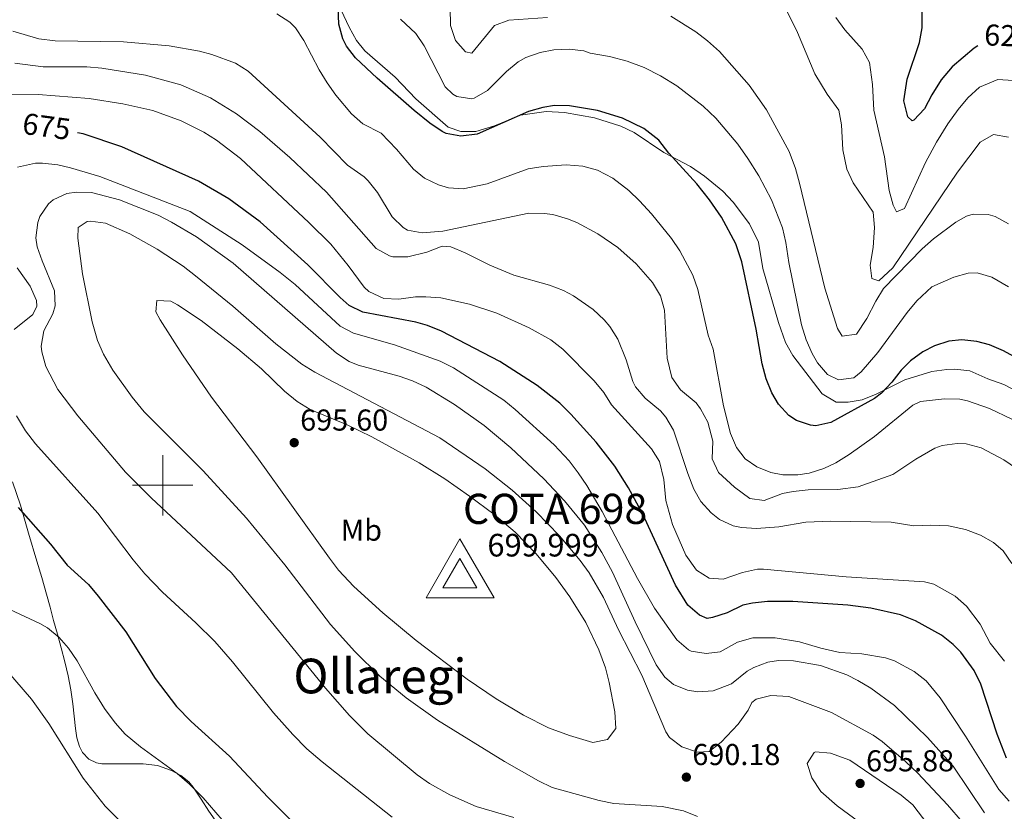
# Model space of a CAD drawing. Units: metres. Extents: x 609453 to 613956, y 4761302 to 4764345.
# Drawn here: x 611453 to 611779, y 4761892 to 4762154 of the extents above; entities that cross this region are included whole.
import ezdxf
from ezdxf.enums import TextEntityAlignment as Align

# ---------------------------------------------------------------- set-up
doc = ezdxf.new("R2010")
doc.units = ezdxf.units.M
doc.header["$MEASUREMENT"] = 0
doc.linetypes.add('DGN Style 3', pattern=[1147.6976, 819.784, -327.9136])
for name, color, linetype, lineweight in [('Nivel 21', 7, 'Continuous', 0), ('Nivel 36', 7, 'Continuous', 0), ('Nivel 37', 7, 'Continuous', 0), ('Nivel 4', 7, 'Continuous', 0), ('Nivel 40', 7, 'Continuous', 0), ('Nivel 41', 7, 'Continuous', 0), ('Nivel 45', 7, 'Continuous', 0), ('Nivel 5', 7, 'Continuous', 0), ('Nivel 61', 7, 'Continuous', 0), ('Nivel 63', 7, 'Continuous', 0), ('Nivel 7', 7, 'Continuous', 0), ('Nivel 8', 7, 'Continuous', 0)]:
    doc.layers.add(name, color=color, linetype=linetype, lineweight=lineweight)
doc.styles.add('Style-arial', font='arial.shx', dxfattribs={"bigfont": 'arialbig.shx'})
doc.styles.add('Style-Arial Narrow', font='txt')
doc.styles.add('Style-Helvetica-Narrow-Oblique', font='txt')
doc.styles.add('Style-Times New Roman', font='txt')

# ---------------------------------------------------------------- blocks, each defined once
blk = doc.blocks.new('5VROI')
at = {"layer": 'Nivel 8', "color": 250, "linetype": 'Continuous', "lineweight": 0}
for points in [[(111.18, -65), (-113.82, -65), (-1.94, 130)], [(-1.94, 65), (54.31, -32.5), (-58.19, -32.5)]]:
    blk.add_3dface(points, dxfattribs=at)
blk = doc.blocks.new('5PATER')
at = {"layer": 'Nivel 7', "linetype": 'Continuous', "lineweight": 0}
h = blk.add_hatch(color=250, dxfattribs=at)
edge = h.paths.add_edge_path()
edge.add_ellipse((0, 0), major_axis=(-11, -11.1), ratio=0.999422, start_angle=0, end_angle=360)

msp = doc.modelspace()

# ---------------------------------------------------------------- linework, layer by layer
at = {"layer": 'Nivel 21', "color": 250, "linetype": 'DGN Style 3', "lineweight": 0}
msp.add_polyline3d([(611556.28, 4762163.48, 650.49), (611561.77, 4762151.82, 649.03), (611564.22, 4762147.49, 648.9), (611566.9, 4762143.96, 649.04), (611576.98, 4762135.32, 648.86), (611583.86, 4762128.05, 649.12), (611594.54, 4762118.76, 649.12), (611598.7, 4762117.32, 649.39), (611603.7, 4762117.24, 649.64), (611609.87, 4762119.1, 649.94), (611618.54, 4762122.68, 650.02), (611627.02, 4762123.88, 650.38), (611633.14, 4762123.56, 650.58), (611642.98, 4762121.84, 650.66), (611651.79, 4762119.09, 650.67), (611656.18, 4762116.92, 650.68), (611665.98, 4762110.36, 650.32), (611674.8, 4762105.66, 649.41), (611679.52, 4762102.52, 649.03), (611685.54, 4762097.48, 648.54), (611688.95, 4762093.84, 648.32), (611694.32, 4762086.66, 647.95), (611697.34, 4762080.6, 647.71), (611698.82, 4762071.88, 647.91), (611703.97, 4762053.96, 647.44), (611706.3, 4762047.32, 647.2), (611708.78, 4762042.98, 646.84), (611718.46, 4762030.36, 646.89), (611723.06, 4762027.56, 647.71), (611727.06, 4762027.56, 648.58), (611731.74, 4762028.28, 649.32), (611736.35, 4762030.19, 649.6), (611745.78, 4762034.92, 651.29), (611754.78, 4762037.72, 652.08), (611759.73, 4762038.36, 652.46), (611762.42, 4762038.44, 652.42), (611767.38, 4762037.98, 652.5), (611773.38, 4762035.24, 652.69), (611778.62, 4762033.4, 652.59), (611783.04, 4762031.06, 652.58)], dxfattribs=at)
at = {"layer": 'Nivel 36', "color": 92, "linetype": 'Continuous', "lineweight": 0}
for points in [[(611483.64, 4761907.69, 669.29), (611479.86, 4761907.69, 668.64), (611478.05, 4761907.95, 668.49), (611475.52, 4761909.23, 668.4), (611473.46, 4761911.41, 668.49), (611472.4, 4761913.35, 668.69), (611471.53, 4761916.32, 669.07), (611471.09, 4761919.39, 669.39), (611470.67, 4761923.46, 669.55), (611470.2, 4761927.52, 669.77), (611469.51, 4761932.16, 670.34), (611468.65, 4761936.78, 670.91), (611467.53, 4761941.44, 671.4), (611466.33, 4761946.06, 671.89), (611465.08, 4761950.63, 672.57), (611463.83, 4761955.21, 673.25), (611462.66, 4761959.55, 673.6), (611461.48, 4761963.88, 673.82), (611459.88, 4761969.4, 673.9), (611458.25, 4761974.89, 674.05), (611455.54, 4761984.16, 675.21), (611452.84, 4761993.39, 676.48), (611450.22, 4762001.15, 677.17)], [(611518.16, 4761887.86, 671.8), (611515.27, 4761892, 671.82), (611512.71, 4761895.96, 671.58), (611510.1, 4761899.93, 671.29), (611508.63, 4761901.68, 671.26), (611505.98, 4761903.84, 671.28), (611502.92, 4761905.5, 671.21), (611498.27, 4761907.11, 670.76), (611493.51, 4761907.69, 670.25), (611490.48, 4761907.69, 670.09), (611483.64, 4761907.69, 669.29)]]:
    msp.add_polyline3d(points, dxfattribs=at)
at = {"layer": 'Nivel 4', "color": 36, "linetype": 'Continuous', "lineweight": 30, "flags": 128}
for points, elevation in [([(611634.78, 4762125.8), (611629.78, 4762125.84), (611625.94, 4762125.24), (611621.11, 4762123.87), (611604.18, 4762116.44), (611598.78, 4762115.72), (611593.88, 4762116.61), (611592.58, 4762117.24), (611588.42, 4762120.05), (611583.28, 4762124.25), (611571.05, 4762134.96), (611563.86, 4762141.64), (611560.85, 4762145.61), (611559.7, 4762148.04), (611558.35, 4762152.88), (611557.5, 4762171.9)], 650), ([(611770.06, 4762145.66), (611768.81, 4762144.87), (611761.54, 4762138.75), (611757.82, 4762134.43), (611754.74, 4762129.4), (611752.38, 4762124.76), (611748.78, 4762121), (611748.3, 4762120.84), (611746.86, 4762122.12), (611745.46, 4762127.4), (611746.62, 4762134.6), (611750.74, 4762146.76), (611751.62, 4762151.68), (611751.61, 4762157.01)], 625), ([(611781.94, 4762042.74), (611778.54, 4762044.6), (611773.89, 4762046.5), (611769.7, 4762047.64), (611764.7, 4762048.17), (611760.42, 4762047.72), (611755.67, 4762046.23), (611751.82, 4762044.2), (611747.74, 4762041.23), (611744.58, 4762038.2), (611741.58, 4762034.2), (611738.12, 4762030.54), (611735.74, 4762028.76), (611721.34, 4762020.76), (611716.4, 4762019.73), (611714.58, 4762019.88), (611709.9, 4762021.42), (611707.46, 4762023.16), (611704.01, 4762026.93), (611701.78, 4762030.68), (611699.85, 4762035.29), (611698.53, 4762040.23), (611696.62, 4762051.8), (611691.86, 4762074.04), (611689.82, 4762080.04), (611685.06, 4762088.83), (611681.1, 4762094.6), (611676.9, 4762099.96), (611667.7, 4762110.04), (611664.34, 4762114.36), (611659.34, 4762118.28), (611652.3, 4762121.72), (611644.06, 4762124.2), (611634.78, 4762125.8)], 650), ([(611779.5, 4761909.56), (611776.42, 4761917.48), (611771.02, 4761934.12), (611768.75, 4761938.55), (611764.35, 4761944.69), (611761.9, 4761947.24), (611757.95, 4761950.34), (611749.4, 4761955.11), (611744.38, 4761957.08), (611734.59, 4761959.29), (611726.98, 4761960.28), (611708.78, 4761961.48), (611700.3, 4761961.48), (611695.33, 4761960.95), (611692.22, 4761960.2), (611686.94, 4761957.72), (611682.12, 4761956.13), (611680.38, 4761955.88), (611677.82, 4761956.92), (611673.99, 4761960.27), (611669.83, 4761966.86), (611659.01, 4761990.38), (611654.31, 4761999.2), (611649.71, 4762006.36), (611643.56, 4762014.24), (611635.2, 4762023.61), (611631.5, 4762027.19), (611624.06, 4762033.12), (611611.7, 4762041.08), (611592.34, 4762051.08), (611587.7, 4762052.96), (611583.86, 4762054.04), (611566.26, 4762057.4), (611561.76, 4762059.58), (611558.78, 4762062.2), (611548.01, 4762073.05), (611532.27, 4762087.29), (611521.9, 4762095), (611511.78, 4762100.76), (611486.46, 4762112.16), (611473.68, 4762116.47), (611471.74, 4762116.88)], 675), ([(611452.12, 4761992.58), (611462.82, 4761980.52), (611468.34, 4761973.56), (611475.34, 4761967.08), (611478.6, 4761963.27), (611487.73, 4761951.36), (611497.5, 4761935.96), (611504.6, 4761926.62), (611509.42, 4761921.73), (611522.06, 4761910.2), (611534.78, 4761896.6), (611549.39, 4761881.99)], 675)]:
    msp.add_lwpolyline(points, dxfattribs=dict(at, elevation=elevation))
at = {"layer": 'Nivel 5', "color": 36, "linetype": 'Continuous', "lineweight": 0, "flags": 128}
for points, elevation in [([(611627.46, 4762155.08), (611614.62, 4762154.2), (611609.92, 4762152.45), (611602.38, 4762143.24), (611600.3, 4762143.72), (611596.93, 4762147.41), (611595.3, 4762152.36), (611594.98, 4762170.04)], 640), ([(611780.18, 4762115.39), (611775.23, 4762116.24), (611770.82, 4762113.71), (611763.26, 4762103.8), (611741.9, 4762072.04), (611737.26, 4762067.8), (611734.94, 4762068.52), (611734.38, 4762072.92), (611735.3, 4762078.84), (611735.82, 4762085.48), (611735.34, 4762090.48), (611728.7, 4762100.28), (611726.58, 4762104.8), (611725.34, 4762111.21), (611724.9, 4762119.48), (611723.95, 4762124.38), (611720.06, 4762129.64), (611715.98, 4762136.44), (611710.28, 4762150.04), (611704.94, 4762160.84)], 635), ([(611594.61, 4762098.6), (611591.3, 4762099.64), (611586.7, 4762101.84), (611583.06, 4762104.76), (611577.46, 4762111.4), (611572.38, 4762116.76), (611566.3, 4762119.8), (611562.57, 4762123.13), (611557.34, 4762129.29), (611554.45, 4762133.36), (611551.85, 4762137.68), (611546.78, 4762147.48), (611544, 4762151.6), (611542.06, 4762153.56), (611537.82, 4762156.25)], 655), ([(611780.22, 4762086.67), (611775.79, 4762089.13), (611773.46, 4762089.79), (611768.42, 4762089.88), (611766.3, 4762089.24), (611762.7, 4762087.24), (611755.34, 4762081.72), (611751.57, 4762078.43), (611738.82, 4762065.24), (611736.18, 4762061.02), (611733.3, 4762055.24), (611729.82, 4762050.12), (611725.1, 4762049.48), (611723.54, 4762051.96), (611719.32, 4762065.31), (611710.98, 4762100.17), (611709.63, 4762104.99), (611707.5, 4762110.68), (611700.02, 4762124.44), (611694.22, 4762132.6), (611684.39, 4762143.75), (611680.49, 4762147.33), (611676.62, 4762150.36), (611668.34, 4762155.56)], 640), ([(611781.7, 4762134.19), (611776.68, 4762134.51), (611770.58, 4762131.95), (611766.74, 4762128.43), (611763.51, 4762124.62), (611760.05, 4762119.8), (611756.31, 4762113.76), (611752.66, 4762106.96), (611745.74, 4762091.72), (611743.06, 4762090.6), (611742.02, 4762092.84), (611740.66, 4762097.66), (611739.1, 4762108.84), (611735.54, 4762124.36), (611735.14, 4762132.84), (611734.1, 4762140.2), (611731.75, 4762144.6), (611725.94, 4762151), (611723, 4762155.06)], 630), ([(611723.89, 4762034.94), (611720.18, 4762036.76), (611716.88, 4762040.61), (611715.14, 4762043.64), (611713.17, 4762048.23), (611711.55, 4762053.19), (611707.45, 4762073.83), (611706.46, 4762080.44), (611705.26, 4762085.29), (611701.62, 4762094.63), (611697.44, 4762102.57), (611693.78, 4762108.36), (611690.46, 4762113.08), (611683.18, 4762121.72), (611679.02, 4762125.72), (611670.27, 4762132.46), (611664.92, 4762135.71), (611659.44, 4762138.53), (611653.87, 4762140.6), (611647.97, 4762142.13), (611641.54, 4762143.24), (611639.54, 4762143.96), (611634.6, 4762144.58), (611629.53, 4762144.34), (611624.98, 4762143.48), (611620.26, 4762141.81), (611617.78, 4762140.36), (611613.87, 4762137.21), (611607.58, 4762130.84), (611603.18, 4762128.34), (611602.34, 4762128.12), (611597.44, 4762128.89), (611596.1, 4762129.64), (611593.5, 4762132.12), (611586.62, 4762145.64), (611583.86, 4762149.8), (611578.77, 4762154.47)], 645), ([(611637.2, 4762087.06), (611634.06, 4762088.36), (611629.22, 4762089.71), (611626.3, 4762090.12), (611621.28, 4762090.23), (611592.74, 4762084.2), (611585.94, 4762083.72), (611581.06, 4762084.62), (611579.62, 4762085.4), (611576.03, 4762088.93), (611571.18, 4762097.08), (611568.03, 4762100.96), (611566.74, 4762102.2), (611561.18, 4762106.12), (611552.1, 4762115.4), (611528.26, 4762137.24), (611524.04, 4762139.91), (611516.23, 4762142.75), (611512.18, 4762143.88), (611502.15, 4762145.7), (611487.02, 4762147), (611464.35, 4762147.32), (611458.9, 4762147.96), (611450.38, 4762150.52)], 660), ([(611575.14, 4762076.04), (611570.74, 4762078.53), (611554.29, 4762097.21), (611542.12, 4762108.64), (611532.19, 4762117.32), (611524.37, 4762123.08), (611515.8, 4762128.42), (611505.95, 4762132.71), (611494.33, 4762135.98), (611479.82, 4762138.28), (611474.84, 4762138.68), (611460.42, 4762138.68), (611450.98, 4762139.96)], 665), ([(611778.81, 4761941.64), (611774.1, 4761947.64), (611770.78, 4761953.96), (611766.3, 4761959.96), (611762.51, 4761963.2), (611755.45, 4761967.21), (611752.34, 4761968.04), (611726.38, 4761969.64), (611699.02, 4761972.24), (611696.98, 4761972.2), (611692.09, 4761971.13), (611685.62, 4761968.84), (611681.02, 4761969.24), (611676.77, 4761971.88), (611673.26, 4761976.85), (611668.86, 4761987), (611666.62, 4761994.92), (611666.02, 4762001.96), (611664.58, 4762007.88), (611661.9, 4762012.12), (611648.7, 4762026.68), (611646.1, 4762030.76), (611642.87, 4762034.57), (611632.5, 4762045.16), (611628.57, 4762048.26), (611621.36, 4762052.22), (611610.7, 4762057), (611601.66, 4762060.04), (611592.1, 4762062.12), (611587.1, 4762062.49), (611583.7, 4762062.44), (611578.18, 4762061.64), (611573.19, 4762061.94), (611568.27, 4762064.24), (611566.74, 4762065.72), (611561.46, 4762072.84), (611555.62, 4762079.96), (611548.43, 4762087.12), (611525.7, 4762108.28), (611517.8, 4762114.38), (611513.57, 4762117.06), (611506.1, 4762120.86), (611496.68, 4762124.2), (611486.72, 4762126.47), (611475.66, 4762128.2), (611458.7, 4762129.55), (611445.34, 4762129.4)], 670), ([(611780.42, 4761895.24), (611777.02, 4761899.16), (611765.98, 4761916.84), (611757.5, 4761929.56), (611752.9, 4761935.16), (611748.95, 4761938.21), (611742.36, 4761941.78), (611739.38, 4761942.84), (611731.62, 4761944.12), (611724.3, 4761944.52), (611717.98, 4761945.96), (611710.94, 4761948.12), (611702.86, 4761949.48), (611695.46, 4761949.4), (611690.42, 4761948.04), (611684.66, 4761944.76), (611680.02, 4761944.28), (611675.1, 4761945.02), (611674.18, 4761945.48), (611670.3, 4761948.74), (611662.88, 4761959.24), (611657.29, 4761969.14), (611645.54, 4761991.32), (611640.47, 4761999.94), (611637.66, 4762004.09), (611634.6, 4762008.06), (611629.63, 4762013.43), (611616.79, 4762025.17), (611612.94, 4762028.2), (611596.34, 4762038.92), (611591.88, 4762041.18), (611576.74, 4762046.6), (611563.22, 4762050.44), (611558.81, 4762052.79), (611543.84, 4762066.52), (611538.84, 4762070.48), (611526.3, 4762079.72), (611509.1, 4762090.76), (611479.18, 4762102.36), (611469.39, 4762105.25), (611465.18, 4762106.2), (611460.2, 4762106.74), (611457.86, 4762106.76), (611451.82, 4762105.4)], 680), ([(611781.27, 4762021.92), (611773.86, 4762025.5), (611766.63, 4762028.01), (611764.02, 4762028.52), (611759.02, 4762028.69), (611750.99, 4762027.76), (611748.46, 4762026.6), (611735.78, 4762016.12), (611727.44, 4762010.21), (611722.93, 4762007.47), (611718.98, 4762005.56), (611714.16, 4762004.04), (611710.38, 4762003.48), (611705.4, 4762003.5), (611701.42, 4762004.28), (611696.77, 4762006.08), (611692.9, 4762008.76), (611690.06, 4762012.52), (611688.12, 4762017.15), (611685.74, 4762026.36), (611682.38, 4762045.08), (611680.65, 4762049.77), (611677.3, 4762064.92), (611675.63, 4762069.61), (611671.29, 4762077.69), (611668.51, 4762081.84), (611661.86, 4762089.96), (611657.98, 4762094.28), (611654.37, 4762097.73), (611649.1, 4762101.8), (611643.98, 4762104.44), (611639.17, 4762105.78), (611633.59, 4762106.2), (611625.98, 4762105.72), (611621.05, 4762104.9), (611607.42, 4762099.96), (611599.54, 4762098.28), (611594.61, 4762098.6)], 655), ([(611772.22, 4761891.45), (611761.9, 4761906.92), (611753.34, 4761916.41), (611742.38, 4761927), (611734.54, 4761932.76), (611730.25, 4761935.32), (611726.58, 4761937.16), (611717.94, 4761940.2), (611708.98, 4761941.8), (611703.98, 4761941.9), (611700.5, 4761941.4), (611695.82, 4761939.63), (611693.58, 4761938.36), (611688.42, 4761934.2), (611682.3, 4761931.88), (611677.29, 4761931.52), (611673.86, 4761932.12), (611669.2, 4761934.01), (611666.3, 4761936.36), (611663.45, 4761940.46), (611656.46, 4761954.78), (611648.95, 4761971.15), (611645.5, 4761977.72), (611639.69, 4761986.81), (611633.14, 4761994.82), (611626.29, 4762002.1), (611615.31, 4762012.37), (611606.47, 4762019.84), (611596.66, 4762026.82), (611587.3, 4762032.52), (611582.75, 4762034.61), (611578.34, 4762036.12), (611564.68, 4762039.81), (611561.74, 4762041.08), (611557.51, 4762043.78), (611523.34, 4762073.64), (611511.13, 4762082.31), (611502.9, 4762087.24), (611498.44, 4762089.53), (611485.7, 4762094.6), (611476.42, 4762097), (611471.43, 4762097.2), (611468.18, 4762096.68), (611463.68, 4762094.64), (611462.14, 4762093.32), (611459.32, 4762089.1), (611458.66, 4762087.08), (611457.98, 4762082.03), (611458.42, 4762079.08), (611460.03, 4762074.35), (611464.18, 4762064.44), (611464.3, 4762059.43), (611463.62, 4762056.84), (611460.58, 4762051.16), (611459.71, 4762046.16), (611459.9, 4762044.2), (611461.3, 4762039.42), (611465.25, 4762031.77), (611471.81, 4762023), (611487.66, 4762004.36), (611496.1, 4761995.8), (611522.73, 4761970.98), (611553.9, 4761932.76), (611561.85, 4761923.68), (611567.94, 4761917.64), (611584.3, 4761904.04), (611588.4, 4761901.18), (611595.08, 4761897.4), (611603.86, 4761893.56), (611616.26, 4761889.88)], 685), ([(611774.83, 4761876.85), (611760.02, 4761894.04), (611750.1, 4761904.59), (611746.22, 4761908.28), (611738.35, 4761915.11), (611735.38, 4761917.16), (611721.58, 4761924.68), (611707.38, 4761929.96), (611701.46, 4761930.28), (611696.59, 4761929.09), (611695.14, 4761927.96), (611693.9, 4761925.48), (611690.66, 4761920.76), (611684.98, 4761914.84), (611681.03, 4761911.77), (611677.18, 4761911.56), (611671.98, 4761913.32), (611667.86, 4761916.39), (611666.66, 4761918.28), (611658.7, 4761937), (611650.98, 4761952.04), (611646.06, 4761962.76), (611641.22, 4761971), (611638.25, 4761975.03), (611631.38, 4761983.24), (611623.74, 4761991.16), (611615.76, 4761998.35), (611606.82, 4762005.48), (611591.74, 4762015.72), (611550.34, 4762037.48), (611546.12, 4762040.16), (611537.44, 4762046.92), (611523.22, 4762059.32), (611510.82, 4762069.48), (611506.78, 4762072.6), (611498.14, 4762078.28), (611489.14, 4762083.4), (611481.02, 4762086.84), (611476.05, 4762087.59), (611474.98, 4762087.48), (611472.02, 4762085.48), (611471.9, 4762081.88), (611473.38, 4762070.04), (611476.6, 4762054.21), (611478.34, 4762048.04), (611480.37, 4762043.47), (611483.42, 4762038.12), (611489.83, 4762029.22), (611493.84, 4762024.37), (611513.34, 4762004.76), (611527.78, 4761989.08), (611540.49, 4761973.63), (611555.58, 4761953.88), (611563.66, 4761944.84), (611571.94, 4761936.76), (611580.59, 4761929.59), (611590.99, 4761922.1), (611613.17, 4761908.38), (611624.46, 4761902.04), (611628.96, 4761899.85), (611644.54, 4761895.48), (611649.45, 4761894.5), (611665.42, 4761893.48), (611672.54, 4761892.04), (611677.2, 4761890.22)], 690), ([(611784.98, 4762004.12), (611778.62, 4762008.44), (611771.1, 4762012.36), (611766.19, 4762013.69), (611763.14, 4762013.88), (611758.24, 4762013.2), (611755.78, 4762012.28), (611749.46, 4762008.68), (611741.86, 4762003.56), (611730.36, 4761999.46), (611723.63, 4761998.62), (611713.82, 4761998.44), (611708.85, 4761997.88), (611705.26, 4761997.24), (611699.26, 4761994.92), (611694.46, 4761995.64), (611689.46, 4761999.4), (611684.1, 4762004.2), (611681.97, 4762008.73), (611682.18, 4762014.6), (611680.54, 4762020.92), (611678.18, 4762025.34), (611676.7, 4762027.32), (611671.54, 4762031.64), (611668.6, 4762035.72), (611667.07, 4762042.08), (611666.22, 4762058.04), (611664.93, 4762062.81), (611662.24, 4762067.17), (611656.84, 4762073.43), (611650.78, 4762078.8), (611644.15, 4762083.4), (611637.2, 4762087.06)], 660), ([(611781.26, 4761974.12), (611778.36, 4761978.27), (611775.22, 4761981), (611770.87, 4761983.46), (611765.98, 4761985.32), (611760.26, 4761986.6), (611754.38, 4761986.76), (611748.82, 4761986.52), (611741.26, 4761987.72), (611721.26, 4761988.1), (611713.07, 4761987.75), (611704.1, 4761986.2), (611696.66, 4761985.72), (611691.68, 4761986.03), (611688.94, 4761986.6), (611684.39, 4761988.62), (611681.66, 4761990.84), (611678.29, 4761994.66), (611675.94, 4761998.76), (611673.94, 4762003.88), (611669.22, 4762018.28), (611666.69, 4762022.58), (611664.9, 4762024.68), (611659.82, 4762028.84), (611656.58, 4762032.68), (611655.7, 4762034.36), (611653.54, 4762041.56), (611650.74, 4762048.44), (611648.1, 4762052.67), (611646.26, 4762054.84), (611642.59, 4762058.24), (611636.04, 4762062.8), (611632.78, 4762064.52), (611628.13, 4762066.38), (611616.34, 4762069.64), (611608.34, 4762073), (611600.22, 4762077.08), (611595.41, 4762079), (611592.58, 4762079.24), (611587.46, 4762077.32), (611581.18, 4762075.72), (611576.17, 4762075.73), (611575.14, 4762076.04)], 665), ([(611451.74, 4762072.12), (611456.1, 4762065.96), (611458.12, 4762061.22), (611458.3, 4762059.32), (611456.94, 4762056.6), (611450.82, 4762051.64)], 680), ([(611780.17, 4762065.76), (611774.7, 4762068.99), (611769.76, 4762070.38), (611766.86, 4762070.28), (611762.06, 4762069.03), (611754.82, 4762065.78), (611749.76, 4762061.11), (611746.59, 4762057.28), (611736.94, 4762043.99), (611731.37, 4762037.58), (611728.9, 4762035.56), (611723.89, 4762034.94)], 645), ([(611555.18, 4761975.8), (611558.23, 4761971.83), (611563.25, 4761966.44), (611572.9, 4761957.72), (611583.99, 4761948.57), (611600.84, 4761935.71), (611610.5, 4761929.24), (611619.51, 4761923.8), (611627.74, 4761919.64), (611634.78, 4761917), (611642.5, 4761914.68), (611647.35, 4761915.73), (611650.14, 4761919.4), (611649.78, 4761924.84), (611647.93, 4761934.64), (611646.63, 4761939.49), (611644.43, 4761945.49), (611640.13, 4761954.49), (611634.9, 4761963), (611630.18, 4761969.48), (611623.72, 4761977.26), (611616.78, 4761984.4), (611609.7, 4761990.44), (611601.64, 4761996.44), (611593.42, 4762002.11), (611584.98, 4762007.43), (611569.29, 4762016.11), (611561.06, 4762020), (611548.82, 4762025.16), (611544.53, 4762027.73), (611540.36, 4762031.14), (611532.66, 4762038.6), (611524.9, 4762045.24), (611512.76, 4762054.6), (611504.91, 4762059.78), (611502.7, 4762061), (611498.02, 4762061.24), (611497.66, 4762057.48), (611499.14, 4762054.84), (611506.58, 4762043.23), (611516.19, 4762029.21), (611531.17, 4762009.44), (611555.18, 4761975.8)], 695), ([(611451.59, 4762023.02), (611454.55, 4762018.09), (611457.87, 4762013.76), (611478.46, 4761990.74), (611490.18, 4761975.32), (611494.1, 4761970.6), (611499.86, 4761964.57)], 680), ([(611499.86, 4761964.57), (611510.93, 4761954.43), (611517.22, 4761948.2), (611523.06, 4761941.48), (611536.66, 4761924.6), (611543.06, 4761917.4), (611547.74, 4761912.68), (611552.78, 4761908.28), (611575.98, 4761889.96)], 680), ([(611449.34, 4761958.84), (611459.32, 4761954.21), (611461.82, 4761952.76), (611465.68, 4761949.57), (611468.78, 4761945.96), (611471.64, 4761941.85), (611477.46, 4761931.24), (611480.74, 4761926.04), (611484.22, 4761921.24), (611487.54, 4761917.49), (611492.62, 4761913.32), (611504.72, 4761904.47), (611508.85, 4761900.94), (611513.39, 4761896.37), (611521.81, 4761886.69)], 670), ([(611448.22, 4761938.68), (611456.46, 4761929.12), (611462.26, 4761921.08), (611473.62, 4761902.92), (611480.88, 4761893.62), (611506.37, 4761867.96)], 665), ([(611787.26, 4761855.08), (611775.82, 4761864.28), (611769.62, 4761869.88), (611760.03, 4761879.83), (611753.46, 4761887.56), (611748.5, 4761894.12), (611744.65, 4761897.31), (611727.58, 4761908.84), (611721.26, 4761911.24), (611716.25, 4761911.63), (611715.82, 4761911.4), (611713.46, 4761907.8), (611715.03, 4761903.06), (611718.04, 4761898.47), (611723.43, 4761893.77), (611736.29, 4761884.21), (611742.93, 4761878.36), (611748.79, 4761871.95), (611756.86, 4761862.28), (611767.2, 4761851.41), (611800.69, 4761819.8)], 695)]:
    msp.add_lwpolyline(points, dxfattribs=dict(at, elevation=elevation))
at = {"layer": 'Nivel 61', "color": 250, "linetype": 'Continuous', "lineweight": 0}
msp.add_3dface([(610375.77, 4761708.73), (610338.46, 4764022.23), (613733.58, 4764077.82), (613772.03, 4761764.32)], dxfattribs=at)
at = {"layer": 'Nivel 63', "color": 7, "linetype": 'Continuous', "lineweight": 0}
for p, q in [((611500.01, 4761990.01), (611500.01, 4762010.01)), ((611490.01, 4762000.01), (611510.01, 4762000.01))]:
    msp.add_line(p, q, dxfattribs=at)

# ---------------------------------------------------------------- block references
at = {"layer": 'Nivel 7', "color": 250, "linetype": 'Continuous', "lineweight": 0, "xscale": 0.09999983015004542, "yscale": 0.09999983015004542, "zscale": 0.09999983015004542}
for p in [(611543.54, 4762014.12, 695.6), (611673.46, 4761903.24, 690.18), (611731.02, 4761901.16, 695.88)]:
    msp.add_blockref('5PATER', p, dxfattribs=at)
at = {"layer": 'Nivel 8', "color": 250, "linetype": 'Continuous', "lineweight": 0, "xscale": 0.09999983015004542, "yscale": 0.09999983015004542, "zscale": 0.09999983015004542}
msp.add_blockref('5VROI', (611598.63, 4761969.21, 700), dxfattribs=at)

# ---------------------------------------------------------------- texts
at = {"layer": 'Nivel 37', "color": 92, "linetype": 'Continuous', "lineweight": 0, "style": 'Style-Arial Narrow'}
msp.add_text('Mb', height=7, dxfattribs=at).set_placement((611565.8, 4761985.12, 696.29), align=Align.MIDDLE_CENTER)
at = {"layer": 'Nivel 40', "color": 250, "linetype": 'Continuous', "lineweight": 0, "style": 'Style-arial'}
for s, height, p in [('COTA 698', 10, (611599.45, 4761987.18, 700)), ('699.999', 7.5, (611607.54, 4761976.39, 700))]:
    msp.add_text(s, height=height, dxfattribs=at).set_placement(p)
at = {"layer": 'Nivel 41', "color": 27, "linetype": 'Continuous', "lineweight": 0, "style": 'Style-Helvetica-Narrow-Oblique'}
for s, rotation, p in [('625', 357.8602, (611780.11, 4762149.04, 625)), ('675', 352.2967, (611461.5, 4762118.96, 675))]:
    msp.add_text(s, height=7, rotation=rotation, dxfattribs=at).set_placement(p, align=Align.MIDDLE_CENTER)
at = {"layer": 'Nivel 41', "color": 250, "linetype": 'Continuous', "lineweight": 0, "style": 'Style-arial'}
for s, p in [('695.60', (611545.52, 4762018.12, 695.6)), ('690.18', (611675.44, 4761907.24, 690.18)), ('695.88', (611733, 4761905.16, 695.88))]:
    msp.add_text(s, height=7, dxfattribs=at).set_placement(p)
at = {"layer": 'Nivel 45', "color": 250, "linetype": 'Continuous', "lineweight": 0, "style": 'Style-Times New Roman'}
msp.add_text('Ollaregi', height=11.5, dxfattribs=at).set_placement((611571.93, 4761936.76, 690), align=Align.MIDDLE_CENTER)

doc.saveas('drawing.dxf')
